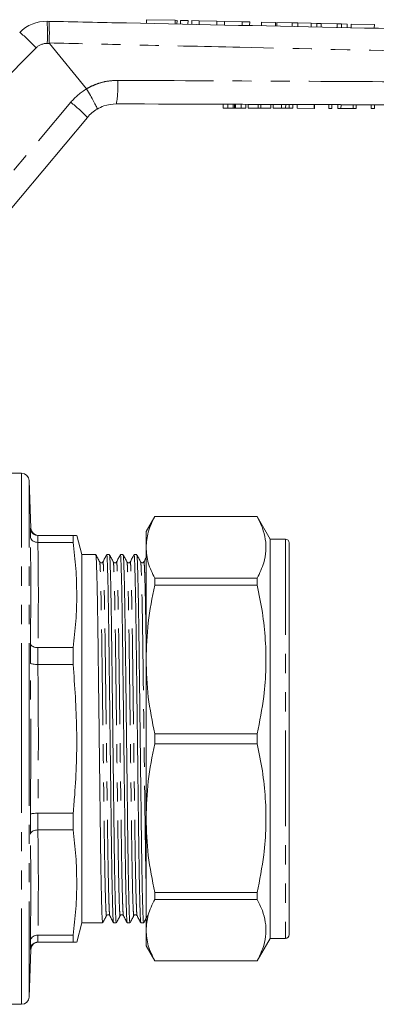
# Model space of a CAD drawing. Units: millimetres. Extents: x 151 to 256, y 93 to 254.
# Drawn here: x 196 to 220, y 186 to 251 of the extents above; entities that cross this region are included whole.
import ezdxf

# ---------------------------------------------------------------- set-up
doc = ezdxf.new("R2010")
doc.units = ezdxf.units.MM
doc.linetypes.add('PHANTOM', pattern=[12.7, 6.35, -1.27, 1.27, -1.27, 1.27, -1.27])

msp = doc.modelspace()

# ---------------------------------------------------------------- linework, layer by layer
at = {"color": 7, "linetype": 'Continuous', "lineweight": 15}
for p, q in [((198.001, 251.296), (198.115, 251.294)), ((204.608, 251.404), (204.602, 251.157)), ((204.608, 251.404), (206.508, 251.363)), ((206.508, 251.363), (206.628, 251.361)), ((206.622, 251.115), (206.628, 251.361)), ((206.858, 251.356), (206.853, 251.11)), ((206.858, 251.356), (207.358, 251.345)), ((207.358, 251.345), (207.352, 251.099)), ((207.608, 251.34), (207.602, 251.094)), ((207.608, 251.34), (208.108, 251.329)), ((208.108, 251.329), (208.102, 251.083)), ((208.108, 251.329), (209.281, 251.304)), ((209.281, 251.304), (209.276, 251.059)), ((209.281, 251.304), (209.781, 251.293)), ((209.781, 251.293), (209.776, 251.048)), ((209.781, 251.293), (210.955, 251.268)), ((210.955, 251.268), (210.95, 251.023)), ((210.955, 251.268), (211.455, 251.257)), ((211.455, 251.257), (211.449, 251.013)), ((212.234, 251.241), (212.229, 250.996)), ((213.163, 251.221), (212.234, 251.241)), ((213.163, 251.221), (213.158, 250.977)), ((213.262, 251.219), (213.256, 250.975)), ((214.27, 251.197), (213.262, 251.219)), ((214.27, 251.197), (214.264, 250.953)), ((214.652, 251.189), (214.27, 251.197)), ((214.652, 251.189), (214.646, 250.945)), ((215.545, 251.17), (214.652, 251.189)), ((215.545, 251.17), (215.54, 250.927)), ((215.919, 251.162), (215.545, 251.17)), ((215.919, 251.162), (215.914, 250.919)), ((216.203, 251.155), (215.919, 251.162)), ((216.203, 251.155), (216.198, 250.913)), ((217.269, 251.133), (216.203, 251.155)), ((217.269, 251.133), (217.263, 250.89)), ((217.553, 251.126), (217.269, 251.133)), ((217.553, 251.126), (217.548, 250.884)), ((217.927, 251.118), (217.553, 251.126)), ((217.927, 251.118), (217.922, 250.876)), ((218.194, 251.113), (218.189, 250.871)), ((219.732, 251.08), (218.194, 251.113)), ((219.732, 251.08), (219.727, 250.838)), ((200.622, 246.812), (198.155, 249.827)), ((200.626, 246.806), (200.622, 246.812)), ((209.683, 245.54), (209.684, 245.79)), ((209.684, 245.79), (209.998, 245.789)), ((209.997, 245.539), (209.998, 245.789)), ((209.998, 245.789), (210.366, 245.788)), ((210.44, 245.538), (210.44, 245.788)), ((210.522, 245.788), (210.887, 245.786)), ((210.886, 245.536), (210.887, 245.786)), ((210.887, 245.786), (211.197, 245.785)), ((211.196, 245.535), (211.197, 245.785)), ((211.362, 245.535), (211.363, 245.785)), ((211.363, 245.785), (212.011, 245.782)), ((212.01, 245.532), (212.011, 245.782)), ((212.011, 245.782), (212.204, 245.782)), ((212.203, 245.532), (212.204, 245.782)), ((212.204, 245.782), (212.852, 245.779)), ((212.851, 245.529), (212.852, 245.779)), ((213.017, 245.529), (213.017, 245.779)), ((213.017, 245.779), (213.562, 245.777)), ((213.843, 245.526), (213.844, 245.776)), ((214.075, 245.525), (214.076, 245.775)), ((214.324, 245.524), (214.325, 245.774)), ((214.606, 245.523), (214.607, 245.773)), ((214.607, 245.773), (215.735, 245.77)), ((215.734, 245.52), (215.735, 245.77)), ((215.735, 245.77), (215.761, 245.769)), ((215.76, 245.519), (215.761, 245.769)), ((216.709, 245.516), (216.71, 245.766)), ((216.71, 245.766), (216.915, 245.765)), ((216.914, 245.515), (216.915, 245.765)), ((217.299, 245.514), (217.299, 245.764)), ((217.299, 245.764), (217.518, 245.763)), ((217.517, 245.513), (217.518, 245.763)), ((217.518, 245.763), (218.325, 245.761)), ((218.324, 245.511), (218.325, 245.761)), ((218.325, 245.761), (218.53, 245.76)), ((218.529, 245.51), (218.53, 245.76)), ((219.529, 245.506), (219.53, 245.756)), ((219.53, 245.756), (219.735, 245.756)), ((219.734, 245.506), (219.735, 245.756)), ((209.683, 245.54), (209.997, 245.539)), ((209.997, 245.539), (210.366, 245.538)), ((210.521, 245.538), (210.886, 245.536)), ((210.886, 245.536), (211.196, 245.535)), ((211.362, 245.535), (212.01, 245.532)), ((212.01, 245.532), (212.203, 245.532)), ((212.203, 245.532), (212.851, 245.529)), ((213.017, 245.529), (213.561, 245.527)), ((214.606, 245.523), (215.734, 245.52)), ((215.734, 245.52), (215.76, 245.519)), ((216.709, 245.516), (216.914, 245.515)), ((217.299, 245.514), (217.517, 245.513)), ((217.517, 245.513), (218.324, 245.511)), ((218.324, 245.511), (218.529, 245.51)), ((219.529, 245.506), (219.734, 245.506)), ((200.682, 244.922), (190.377, 232.641)), ((196.31, 221.294), (195.309, 221.294)), ((196.92, 217.651), (196.809, 220.811)), ((205.149, 218.419), (204.572, 217.419)), ((211.956, 218.419), (205.149, 218.419)), ((205.149, 218.415), (205.149, 218.419)), ((205.149, 218.415), (211.956, 218.415)), ((212.822, 216.919), (211.956, 218.419)), ((211.956, 218.419), (211.956, 218.415)), ((196.889, 217.107), (196.889, 217.652)), ((197.39, 217.169), (197.389, 217.169)), ((199.733, 217.169), (197.39, 217.169)), ((199.733, 217.169), (199.733, 216.707)), ((200.309, 215.894), (199.968, 217.169)), ((204.572, 217.419), (204.572, 216.372)), ((197.389, 216.707), (197.39, 216.707)), ((197.39, 216.707), (199.733, 216.707)), ((204.572, 216.372), (204.572, 208.931)), ((213.822, 216.919), (212.822, 216.919)), ((212.822, 216.919), (212.822, 190.419)), ((214.072, 216.669), (214.072, 190.669)), ((201.236, 215.894), (200.309, 215.894)), ((200.309, 191.444), (200.309, 215.894)), ((202.143, 215.894), (201.96, 215.894)), ((203.05, 215.894), (202.867, 215.894)), ((203.957, 215.894), (203.774, 215.894)), ((205.149, 213.863), (205.149, 214.329)), ((211.956, 214.329), (205.149, 214.329)), ((205.149, 213.863), (211.956, 213.863)), ((211.956, 214.329), (211.956, 213.863)), ((214.091, 213.749), (214.072, 213.749)), ((196.889, 208.689), (196.889, 210.007)), ((197.39, 209.723), (197.389, 209.723)), ((199.733, 209.723), (197.39, 209.723)), ((199.733, 209.723), (199.733, 208.607)), ((197.389, 208.607), (197.39, 208.607)), ((197.39, 208.607), (199.733, 208.607)), ((204.572, 208.931), (204.572, 198.407)), ((211.956, 203.999), (205.149, 203.999)), ((205.149, 203.339), (205.149, 203.999)), ((211.956, 203.999), (211.956, 203.339)), ((205.149, 203.339), (211.956, 203.339)), ((197.39, 198.73), (197.389, 198.73)), ((199.733, 198.73), (197.39, 198.73)), ((199.733, 198.73), (199.733, 197.615)), ((196.889, 197.331), (196.889, 198.648)), ((204.572, 198.407), (204.572, 190.965)), ((197.389, 197.615), (197.39, 197.615)), ((197.39, 197.615), (199.733, 197.615)), ((214.091, 196.317), (214.072, 196.317)), ((214.072, 195.753), (214.091, 195.753)), ((211.956, 193.475), (205.149, 193.475)), ((205.149, 193.008), (205.149, 193.475)), ((211.956, 193.475), (211.956, 193.008)), ((214.091, 193.93), (214.072, 193.93)), ((205.149, 193.008), (211.956, 193.008)), ((214.091, 193.377), (214.072, 193.377)), ((214.072, 193.265), (214.091, 193.265)), ((214.072, 192.767), (214.091, 192.767)), ((214.091, 192.689), (214.072, 192.689)), ((214.091, 192.576), (214.072, 192.576)), ((214.072, 192.214), (214.091, 192.214)), ((199.968, 190.169), (200.309, 191.444)), ((200.309, 191.444), (201.69, 191.444)), ((202.413, 191.444), (202.597, 191.444)), ((203.32, 191.444), (203.504, 191.444)), ((204.227, 191.444), (204.411, 191.444)), ((204.572, 190.965), (204.572, 189.919)), ((214.072, 191.38), (214.091, 191.38)), ((196.889, 189.685), (196.889, 190.231)), ((197.39, 190.631), (197.389, 190.631)), ((199.733, 190.631), (197.39, 190.631)), ((199.733, 190.631), (199.733, 190.169)), ((211.956, 188.919), (212.822, 190.419)), ((212.822, 190.419), (213.822, 190.419)), ((196.809, 186.526), (196.92, 189.686)), ((196.92, 189.686), (196.917, 189.686)), ((197.389, 190.169), (197.39, 190.169)), ((197.39, 190.169), (199.733, 190.169)), ((204.572, 189.919), (205.149, 188.919)), ((211.956, 188.922), (205.149, 188.922)), ((205.149, 188.919), (205.149, 188.922)), ((205.149, 188.919), (211.956, 188.919)), ((211.956, 188.922), (211.956, 188.919)), ((195.309, 186.044), (196.31, 186.044))]:
    msp.add_line(p, q, dxfattribs=at)
at = {"color": 8, "linetype": 'PHANTOM', "lineweight": 0}
for p, q in [((206.508, 251.363), (206.503, 251.117)), ((198.155, 249.827), (198.01, 249.83)), ((197.281, 249.537), (189.346, 241.602)), ((189.268, 233.638), (199.573, 245.919)), ((210.366, 245.538), (210.366, 245.788)), ((210.521, 245.538), (210.522, 245.788)), ((213.561, 245.527), (213.562, 245.777)), ((196.31, 203.669), (196.31, 221.294)), ((196.809, 203.669), (196.809, 220.811)), ((196.889, 217.652), (196.92, 217.651)), ((197.389, 217.169), (197.389, 216.707)), ((213.822, 216.919), (213.822, 190.419)), ((197.389, 209.723), (197.389, 208.607)), ((196.31, 186.044), (196.31, 203.669)), ((196.809, 186.526), (196.809, 203.669)), ((197.389, 198.73), (197.389, 197.615)), ((197.389, 190.631), (197.389, 190.169)), ((196.917, 189.686), (196.889, 189.685))]:
    msp.add_line(p, q, dxfattribs=at)
at = {"color": 7, "linetype": 'Continuous', "lineweight": 15}
for centre, radius, start, end in [((197.948, 248.797), 2.5, 88.79214, 135), ((202.597, 243.315), 2.5, 120.56097, 140), ((196.31, 220.794), 0.5, 2, 90), ((197.419, 217.669), 0.5, 182.03799, 269.37834), ((213.822, 216.669), 0.25, 0, 90), ((213.822, 190.669), 0.25, 270, 0), ((197.419, 189.669), 0.5, 90.62158, 178.08136), ((196.31, 186.544), 0.5, 270, 358)]:
    msp.add_arc(centre, radius, start, end, dxfattribs=at)
at = {"color": 8, "linetype": 'PHANTOM', "lineweight": 0}
for centre, radius, start, end in [((184.293, 250.48), 13.732, 357.28667, 3.40849), ((189.316, 242.105), 10.895, 43.01842, 50.94557), ((197.988, 248.83), 1, 88.79214, 135), ((195.254, 247.002), 7.446, 350.82841, 2.88877), ((202.637, 243.348), 4, 120.18501, 140), ((192.864, 237.347), 10.885, 44.09568, 51.95072)]:
    msp.add_arc(centre, radius, start, end, dxfattribs=at)
at = {"color": 7, "linetype": 'Continuous', "lineweight": 15}
for points, knots in [([(198.143, 249.858), (198.145, 250.026), (198.15, 250.361), (198.149, 250.799), (198.141, 251.123), (198.128, 251.266), (198.119, 251.293), (198.116, 251.294), (198.115, 251.294)], [0, 0, 0, 0, 0.220727, 0.441454, 0.662189, 0.882939, 0.984528, 1, 1, 1, 1]), ([(198.115, 251.294), (199.835, 251.258), (206.512, 251.117), (218.145, 250.872), (229.864, 250.625), (236.627, 250.482), (238.434, 250.444)], [0, 0, 0, 0, 0.128003, 0.49678, 0.865557, 1, 1, 1, 1]), ([(198.143, 249.858), (198.143, 249.853), (198.144, 249.843), (198.15, 249.833), (198.154, 249.828), (198.155, 249.827)], [0, 0, 0, 0, 0.388425, 0.901369, 1, 1, 1, 1]), ([(200.626, 246.806), (200.711, 246.66), (200.881, 246.369), (201.099, 245.974), (201.257, 245.668), (201.326, 245.508), (201.331, 245.471), (201.326, 245.468), (201.326, 245.468)], [0, 0, 0, 0, 0.213915, 0.42783, 0.641743, 0.855687, 0.990001, 1, 1, 1, 1]), ([(202.605, 245.815), (202.322, 245.791), (201.871, 245.753), (201.473, 245.545), (201.326, 245.468)], [0, 0, 0, 0, 0.628556, 1, 1, 1, 1]), ([(238.434, 245.694), (236.405, 245.701), (229.418, 245.724), (217.475, 245.765), (207.562, 245.798), (202.605, 245.815)], [0, 0, 0, 0, 0.169951, 0.584976, 1, 1, 1, 1]), ([(210.366, 245.788), (210.381, 245.788), (210.406, 245.788), (210.43, 245.788), (210.44, 245.788)], [0, 0, 0, 0, 0.560001, 1, 1, 1, 1]), ([(210.44, 245.788), (210.455, 245.788), (210.482, 245.788), (210.51, 245.788), (210.522, 245.788)], [0, 0, 0, 0, 0.559994, 1, 1, 1, 1]), ([(213.562, 245.777), (213.615, 245.777), (213.71, 245.777), (213.803, 245.776), (213.844, 245.776)], [0, 0, 0, 0, 0.560207, 1, 1, 1, 1]), ([(213.844, 245.776), (213.893, 245.776), (213.98, 245.776), (214.047, 245.775), (214.076, 245.775)], [0, 0, 0, 0, 0.559667, 1, 1, 1, 1]), ([(214.076, 245.775), (214.125, 245.775), (214.224, 245.775), (214.308, 245.774), (214.319, 245.774), (214.325, 245.774)], [0, 0, 0, 0, 0.279537, 0.559697, 1, 1, 1, 1]), ([(210.366, 245.538), (210.38, 245.538), (210.405, 245.538), (210.429, 245.538), (210.44, 245.538)], [0, 0, 0, 0, 0.560001, 1, 1, 1, 1]), ([(210.44, 245.538), (210.454, 245.538), (210.481, 245.538), (210.509, 245.538), (210.521, 245.538)], [0, 0, 0, 0, 0.559994, 1, 1, 1, 1]), ([(213.561, 245.527), (213.615, 245.527), (213.709, 245.527), (213.802, 245.526), (213.843, 245.526)], [0, 0, 0, 0, 0.560207, 1, 1, 1, 1]), ([(213.843, 245.526), (213.892, 245.526), (213.979, 245.526), (214.046, 245.525), (214.075, 245.525)], [0, 0, 0, 0, 0.559667, 1, 1, 1, 1]), ([(214.075, 245.525), (214.124, 245.525), (214.223, 245.525), (214.307, 245.524), (214.318, 245.524), (214.324, 245.524)], [0, 0, 0, 0, 0.279537, 0.559697, 1, 1, 1, 1]), ([(204.572, 216.372), (204.598, 216.711), (204.651, 217.397), (204.981, 218.073), (205.149, 218.415)], [0, 0, 0, 0, 0.492924, 1, 1, 1, 1]), ([(211.956, 218.415), (212.079, 218.167), (212.325, 217.67), (212.519, 216.909), (212.553, 216.136), (212.406, 215.27), (212.12, 214.672), (211.956, 214.329)], [0, 0, 0, 0, 0.183826, 0.36861, 0.556866, 0.746471, 1, 1, 1, 1]), ([(197.389, 217.169), (197.333, 217.174), (197.222, 217.185), (197.074, 217.27), (196.96, 217.395), (196.903, 217.529), (196.891, 217.617), (196.889, 217.651), (196.889, 217.652)], [0, 0, 0, 0, 0.215543, 0.431029, 0.648127, 0.868431, 0.992946, 1, 1, 1, 1]), ([(196.889, 217.107), (196.889, 217.105), (196.891, 217.078), (196.903, 217.004), (196.96, 216.893), (197.074, 216.79), (197.222, 216.72), (197.333, 216.711), (197.389, 216.707)], [0, 0, 0, 0, 0.007054, 0.131569, 0.351873, 0.568971, 0.784457, 1, 1, 1, 1]), ([(199.945, 217.169), (199.932, 217.169), (199.914, 217.169), (199.769, 217.169), (199.733, 217.169)], [0, 0, 0, 0, 0.754949, 1, 1, 1, 1]), ([(199.733, 216.707), (199.799, 216.129), (199.931, 214.972), (199.986, 213.226), (199.932, 211.474), (199.8, 210.307), (199.733, 209.723)], [0, 0, 0, 0, 0.248656, 0.497819, 0.748631, 1, 1, 1, 1]), ([(205.149, 214.329), (204.984, 214.665), (204.653, 215.34), (204.599, 216.027), (204.572, 216.372)], [0, 0, 0, 0, 0.497444, 1, 1, 1, 1]), ([(201.492, 215.408), (201.45, 215.488), (201.366, 215.649), (201.281, 215.81), (201.239, 215.891)], [0, 0, 0, 0, 0.499997, 1, 1, 1, 1]), ([(201.239, 215.874), (201.245, 215.849), (201.258, 215.794), (201.28, 215.35), (201.304, 214.613), (201.328, 213.585), (201.351, 212.316), (201.374, 210.859), (201.394, 209.248), (201.415, 207.497), (201.439, 205.617), (201.463, 203.664), (201.487, 201.711), (201.51, 199.832), (201.532, 198.081), (201.552, 196.471), (201.574, 195.015), (201.598, 193.748), (201.622, 192.721), (201.646, 191.983), (201.669, 191.527), (201.683, 191.471), (201.69, 191.444)], [0, 0, 0, 0, 0.042205, 0.092612, 0.14388, 0.195367, 0.246417, 0.296405, 0.344995, 0.394501, 0.445263, 0.496677, 0.548092, 0.598854, 0.64836, 0.69695, 0.746937, 0.797987, 0.849475, 0.900743, 0.95115, 1, 1, 1, 1]), ([(201.957, 215.891), (201.915, 215.811), (201.832, 215.65), (201.749, 215.489), (201.707, 215.408)], [0, 0, 0, 0, 0.500003, 1, 1, 1, 1]), ([(202.41, 191.464), (202.404, 191.489), (202.392, 191.544), (202.37, 191.988), (202.346, 192.725), (202.322, 193.753), (202.298, 195.022), (202.276, 196.478), (202.256, 198.089), (202.234, 199.841), (202.211, 201.72), (202.187, 203.673), (202.162, 205.626), (202.139, 207.505), (202.117, 209.256), (202.097, 210.867), (202.075, 212.322), (202.052, 213.591), (202.027, 214.614), (202.003, 215.363), (201.98, 215.78), (201.966, 215.941), (201.958, 215.882), (201.957, 215.875)], [0, 0, 0, 0, 0.041851, 0.091928, 0.142861, 0.194013, 0.244729, 0.29439, 0.342662, 0.391845, 0.442276, 0.493354, 0.544433, 0.594863, 0.644046, 0.692319, 0.741979, 0.792696, 0.843847, 0.89478, 0.944858, 0.993506, 1, 1, 1, 1]), ([(202.399, 215.408), (202.357, 215.488), (202.272, 215.649), (202.188, 215.811), (202.146, 215.891)], [0, 0, 0, 0, 0.499997, 1, 1, 1, 1]), ([(202.146, 215.874), (202.152, 215.849), (202.165, 215.794), (202.187, 215.35), (202.211, 214.613), (202.235, 213.585), (202.258, 212.316), (202.281, 210.859), (202.301, 209.248), (202.322, 207.497), (202.346, 205.617), (202.37, 203.664), (202.394, 201.711), (202.417, 199.832), (202.439, 198.081), (202.459, 196.471), (202.481, 195.015), (202.505, 193.748), (202.529, 192.721), (202.553, 191.983), (202.576, 191.527), (202.59, 191.471), (202.597, 191.444)], [0, 0, 0, 0, 0.042301, 0.092703, 0.143966, 0.195448, 0.246493, 0.296475, 0.345061, 0.394562, 0.445319, 0.496728, 0.548137, 0.598894, 0.648395, 0.696981, 0.746963, 0.798008, 0.84949, 0.900753, 0.951155, 1, 1, 1, 1]), ([(202.864, 215.891), (202.822, 215.811), (202.739, 215.65), (202.656, 215.489), (202.614, 215.408)], [0, 0, 0, 0, 0.500003, 1, 1, 1, 1]), ([(203.317, 191.464), (203.311, 191.489), (203.299, 191.544), (203.277, 191.988), (203.253, 192.725), (203.229, 193.753), (203.205, 195.022), (203.183, 196.478), (203.163, 198.089), (203.141, 199.841), (203.118, 201.72), (203.094, 203.673), (203.069, 205.626), (203.046, 207.505), (203.024, 209.256), (203.004, 210.867), (202.982, 212.322), (202.959, 213.591), (202.934, 214.614), (202.91, 215.363), (202.887, 215.78), (202.873, 215.941), (202.865, 215.882), (202.864, 215.875)], [0, 0, 0, 0, 0.04187, 0.091951, 0.142887, 0.194042, 0.244761, 0.294425, 0.342701, 0.391887, 0.44232, 0.493402, 0.544483, 0.594917, 0.644103, 0.692379, 0.742043, 0.792762, 0.843917, 0.894853, 0.944934, 0.993585, 1, 1, 1, 1]), ([(203.306, 215.408), (203.264, 215.489), (203.179, 215.65), (203.095, 215.811), (203.053, 215.891)], [0, 0, 0, 0, 0.499997, 1, 1, 1, 1]), ([(203.053, 215.875), (203.059, 215.85), (203.072, 215.795), (203.094, 215.35), (203.118, 214.613), (203.142, 213.585), (203.165, 212.316), (203.188, 210.859), (203.208, 209.248), (203.229, 207.497), (203.253, 205.617), (203.277, 203.664), (203.301, 201.711), (203.324, 199.832), (203.346, 198.081), (203.366, 196.471), (203.388, 195.015), (203.412, 193.748), (203.436, 192.721), (203.46, 191.983), (203.483, 191.527), (203.497, 191.471), (203.504, 191.444)], [0, 0, 0, 0, 0.042588, 0.092975, 0.144222, 0.195689, 0.246719, 0.296686, 0.345257, 0.394743, 0.445485, 0.496879, 0.548272, 0.599014, 0.648501, 0.697071, 0.747039, 0.798068, 0.849535, 0.900783, 0.951169, 1, 1, 1, 1]), ([(203.771, 215.891), (203.729, 215.811), (203.646, 215.65), (203.563, 215.489), (203.521, 215.408)], [0, 0, 0, 0, 0.500003, 1, 1, 1, 1]), ([(204.224, 191.463), (204.219, 191.489), (204.206, 191.544), (204.184, 191.988), (204.16, 192.725), (204.136, 193.753), (204.112, 195.022), (204.09, 196.478), (204.07, 198.089), (204.048, 199.841), (204.025, 201.72), (204.001, 203.673), (203.976, 205.626), (203.953, 207.505), (203.931, 209.256), (203.911, 210.867), (203.889, 212.322), (203.866, 213.591), (203.841, 214.614), (203.817, 215.363), (203.794, 215.78), (203.78, 215.941), (203.772, 215.882), (203.771, 215.875)], [0, 0, 0, 0, 0.041984, 0.092054, 0.142978, 0.194122, 0.24483, 0.294482, 0.342747, 0.391922, 0.442345, 0.493415, 0.544485, 0.594907, 0.644082, 0.692347, 0.742, 0.792708, 0.843851, 0.894776, 0.944846, 0.993486, 1, 1, 1, 1]), ([(204.213, 215.408), (204.171, 215.488), (204.086, 215.65), (204.002, 215.811), (203.96, 215.891)], [0, 0, 0, 0, 0.499997, 1, 1, 1, 1]), ([(203.96, 215.875), (203.966, 215.85), (203.979, 215.794), (204.001, 215.35), (204.025, 214.613), (204.049, 213.585), (204.072, 212.316), (204.095, 210.859), (204.115, 209.248), (204.136, 207.497), (204.16, 205.617), (204.184, 203.664), (204.208, 201.711), (204.231, 199.832), (204.253, 198.081), (204.273, 196.471), (204.295, 195.015), (204.319, 193.748), (204.343, 192.721), (204.367, 191.983), (204.39, 191.527), (204.404, 191.471), (204.411, 191.444)], [0, 0, 0, 0, 0.042466, 0.092859, 0.144113, 0.195587, 0.246623, 0.296596, 0.345173, 0.394666, 0.445414, 0.496815, 0.548215, 0.598963, 0.648456, 0.697033, 0.747006, 0.798042, 0.849516, 0.90077, 0.951163, 1, 1, 1, 1]), ([(201.707, 215.408), (201.693, 215.389), (201.665, 215.351), (201.581, 215.337), (201.518, 215.368), (201.5, 215.395), (201.492, 215.408)], [0, 0, 0, 0, 0.279566, 0.545553, 0.786811, 1, 1, 1, 1]), ([(202.614, 215.408), (202.6, 215.389), (202.572, 215.351), (202.488, 215.337), (202.425, 215.368), (202.407, 215.395), (202.399, 215.408)], [0, 0, 0, 0, 0.279711, 0.545691, 0.786893, 1, 1, 1, 1]), ([(203.521, 215.408), (203.513, 215.396), (203.495, 215.369), (203.433, 215.337), (203.349, 215.351), (203.321, 215.389), (203.306, 215.408)], [0, 0, 0, 0, 0.214774, 0.456503, 0.721942, 1, 1, 1, 1]), ([(204.428, 215.408), (204.417, 215.392), (204.395, 215.36), (204.321, 215.336), (204.247, 215.359), (204.224, 215.392), (204.213, 215.408)], [0, 0, 0, 0, 0.246202, 0.500021, 0.753822, 1, 1, 1, 1]), ([(204.572, 215.686), (204.566, 215.674), (204.518, 215.581), (204.47, 215.489), (204.428, 215.408)], [0, 0, 0, 0, 0.1300471, 1, 1, 1, 1]), ([(204.572, 208.931), (204.598, 209.748), (204.651, 211.406), (204.981, 213.036), (205.149, 213.863)], [0, 0, 0, 0, 0.492924, 1, 1, 1, 1]), ([(211.956, 213.863), (212.079, 213.264), (212.325, 212.065), (212.519, 210.226), (212.553, 208.361), (212.406, 206.27), (212.12, 204.825), (211.956, 203.999)], [0, 0, 0, 0, 0.1838259, 0.3686102, 0.5568659, 0.7464712, 1, 1, 1, 1]), ([(196.889, 210.007), (196.889, 210.006), (196.891, 209.986), (196.903, 209.934), (196.96, 209.856), (197.074, 209.783), (197.222, 209.733), (197.333, 209.726), (197.389, 209.723)], [0, 0, 0, 0, 0.007054, 0.131569, 0.351873, 0.568971, 0.784457, 1, 1, 1, 1]), ([(196.889, 208.689), (196.889, 208.689), (196.891, 208.683), (196.903, 208.668), (196.96, 208.645), (197.074, 208.624), (197.222, 208.609), (197.333, 208.608), (197.389, 208.607)], [0, 0, 0, 0, 0.007054, 0.131569, 0.351873, 0.568971, 0.784457, 1, 1, 1, 1]), ([(199.733, 208.607), (199.835, 207.169), (200.041, 204.282), (199.926, 200.981), (199.768, 199.133), (199.733, 198.73)], [0, 0, 0, 0, 0.437255, 0.877462, 1, 1, 1, 1]), ([(205.149, 203.999), (204.984, 204.809), (204.653, 206.44), (204.599, 208.098), (204.572, 208.931)], [0, 0, 0, 0, 0.497444, 1, 1, 1, 1]), ([(204.572, 198.407), (204.598, 199.224), (204.651, 200.882), (204.981, 202.512), (205.149, 203.339)], [0, 0, 0, 0, 0.492924, 1, 1, 1, 1]), ([(211.956, 203.339), (212.079, 202.741), (212.325, 201.541), (212.519, 199.702), (212.553, 197.837), (212.406, 195.746), (212.12, 194.301), (211.956, 193.475)], [0, 0, 0, 0, 0.1838259, 0.3686102, 0.5568659, 0.7464712, 1, 1, 1, 1]), ([(196.889, 198.648), (196.889, 198.649), (196.891, 198.654), (196.903, 198.67), (196.96, 198.693), (197.074, 198.714), (197.222, 198.728), (197.333, 198.729), (197.389, 198.73)], [0, 0, 0, 0, 0.007054, 0.131569, 0.351873, 0.568971, 0.784457, 1, 1, 1, 1]), ([(205.149, 193.475), (204.984, 194.286), (204.653, 195.916), (204.599, 197.574), (204.572, 198.407)], [0, 0, 0, 0, 0.497444, 1, 1, 1, 1]), ([(196.889, 197.331), (196.889, 197.332), (196.891, 197.352), (196.903, 197.403), (196.96, 197.482), (197.074, 197.555), (197.222, 197.605), (197.333, 197.612), (197.389, 197.615)], [0, 0, 0, 0, 0.007054, 0.131569, 0.351873, 0.568971, 0.784457, 1, 1, 1, 1]), ([(199.733, 197.615), (199.799, 197.037), (199.931, 195.88), (199.986, 194.134), (199.932, 192.382), (199.8, 191.215), (199.733, 190.631)], [0, 0, 0, 0, 0.248656, 0.497819, 0.748631, 1, 1, 1, 1]), ([(204.572, 190.965), (204.598, 191.304), (204.651, 191.991), (204.981, 192.666), (205.149, 193.008)], [0, 0, 0, 0, 0.492924, 1, 1, 1, 1]), ([(211.956, 193.008), (212.079, 192.761), (212.325, 192.264), (212.519, 191.502), (212.553, 190.729), (212.406, 189.863), (212.12, 189.265), (211.956, 188.922)], [0, 0, 0, 0, 0.183826, 0.36861, 0.556866, 0.746471, 1, 1, 1, 1]), ([(201.692, 191.447), (201.735, 191.527), (201.819, 191.688), (201.903, 191.849), (201.946, 191.93)], [0, 0, 0, 0, 0.500003, 1, 1, 1, 1]), ([(201.946, 191.93), (201.954, 191.943), (201.972, 191.97), (202.035, 192.001), (202.119, 191.986), (202.146, 191.949), (202.161, 191.929)], [0, 0, 0, 0, 0.213462, 0.454787, 0.720666, 1, 1, 1, 1]), ([(202.161, 191.929), (202.202, 191.849), (202.286, 191.688), (202.369, 191.527), (202.41, 191.447)], [0, 0, 0, 0, 0.499997, 1, 1, 1, 1]), ([(202.599, 191.446), (202.641, 191.527), (202.726, 191.688), (202.81, 191.849), (202.853, 191.93)], [0, 0, 0, 0, 0.500003, 1, 1, 1, 1]), ([(202.853, 191.93), (202.865, 191.947), (202.889, 191.981), (202.967, 192.002), (203.037, 191.975), (203.058, 191.944), (203.068, 191.929)], [0, 0, 0, 0, 0.255784, 0.513138, 0.763273, 1, 1, 1, 1]), ([(203.068, 191.929), (203.109, 191.849), (203.193, 191.688), (203.276, 191.527), (203.317, 191.447)], [0, 0, 0, 0, 0.4999969, 1, 1, 1, 1]), ([(203.506, 191.446), (203.548, 191.527), (203.633, 191.688), (203.717, 191.849), (203.76, 191.93)], [0, 0, 0, 0, 0.500003, 1, 1, 1, 1]), ([(203.76, 191.93), (203.774, 191.949), (203.802, 191.987), (203.886, 192), (203.949, 191.969), (203.967, 191.942), (203.975, 191.929)], [0, 0, 0, 0, 0.277827, 0.543216, 0.785022, 1, 1, 1, 1]), ([(203.975, 191.929), (204.016, 191.849), (204.1, 191.688), (204.183, 191.527), (204.225, 191.447)], [0, 0, 0, 0, 0.499997, 1, 1, 1, 1]), ([(204.413, 191.447), (204.456, 191.527), (204.54, 191.688), (204.624, 191.849), (204.667, 191.93)], [0, 0, 0, 0, 0.5000031, 1, 1, 1, 1]), ([(205.149, 188.922), (204.984, 189.258), (204.653, 189.934), (204.599, 190.62), (204.572, 190.965)], [0, 0, 0, 0, 0.497444, 1, 1, 1, 1]), ([(196.889, 190.231), (196.889, 190.232), (196.891, 190.26), (196.903, 190.334), (196.96, 190.445), (197.074, 190.548), (197.222, 190.618), (197.333, 190.626), (197.389, 190.631)], [0, 0, 0, 0, 0.007054, 0.131569, 0.351873, 0.568971, 0.784457, 1, 1, 1, 1]), ([(196.889, 189.685), (196.889, 189.687), (196.891, 189.72), (196.903, 189.809), (196.96, 189.943), (197.074, 190.068), (197.222, 190.152), (197.333, 190.163), (197.389, 190.169)], [0, 0, 0, 0, 0.007054, 0.131569, 0.351873, 0.568971, 0.784457, 1, 1, 1, 1]), ([(199.733, 190.169), (199.769, 190.169), (199.914, 190.169), (199.932, 190.169), (199.946, 190.169)], [0, 0, 0, 0, 0.24505, 1, 1, 1, 1])]:
    msp.add_open_spline(points, degree=3, knots=knots, dxfattribs=at)
at = {"color": 8, "linetype": 'PHANTOM', "lineweight": 0}
for points, knots in [([(238.434, 248.945), (237.436, 248.968), (232.444, 249.082), (223.23, 249.292), (212.524, 249.534), (204.086, 249.724), (199.869, 249.819), (198.143, 249.858)], [0, 0, 0, 0, 0.074342, 0.371709, 0.686017, 0.871464, 1, 1, 1, 1]), ([(200.622, 246.812), (200.622, 246.812), (200.738, 246.882), (200.981, 247.01), (201.44, 247.195), (202.012, 247.347), (202.463, 247.367), (202.691, 247.377)], [0, 0, 0, 0, 0.000014, 0.188132, 0.378246, 0.684686, 1, 1, 1, 1]), ([(202.691, 247.377), (203.69, 247.372), (208.682, 247.348), (217.136, 247.305), (226.05, 247.259), (232.972, 247.223), (236.433, 247.205), (238.434, 247.194)], [0, 0, 0, 0, 0.083811, 0.419053, 0.709526, 0.832023, 1, 1, 1, 1]), ([(201.946, 191.947), (201.945, 191.939), (201.937, 191.881), (201.922, 192.037), (201.899, 192.438), (201.875, 193.157), (201.851, 194.141), (201.827, 195.36), (201.805, 196.758), (201.785, 198.305), (201.763, 199.987), (201.74, 201.792), (201.716, 203.667), (201.692, 205.543), (201.669, 207.348), (201.647, 209.03), (201.627, 210.577), (201.605, 211.976), (201.581, 213.194), (201.557, 214.182), (201.533, 214.889), (201.511, 215.314), (201.498, 215.367), (201.492, 215.391)], [0, 0, 0, 0, 0.006998, 0.055631, 0.105695, 0.156613, 0.20775, 0.258451, 0.308098, 0.356356, 0.405525, 0.455941, 0.507005, 0.558068, 0.608484, 0.657653, 0.705912, 0.755558, 0.80626, 0.857397, 0.908315, 0.958378, 1, 1, 1, 1]), ([(202.161, 191.946), (202.155, 191.97), (202.142, 192.023), (202.12, 192.448), (202.096, 193.155), (202.072, 194.143), (202.048, 195.361), (202.026, 196.76), (202.006, 198.307), (201.984, 199.989), (201.961, 201.794), (201.937, 203.67), (201.913, 205.546), (201.889, 207.351), (201.868, 209.033), (201.848, 210.58), (201.825, 211.978), (201.802, 213.197), (201.778, 214.181), (201.754, 214.9), (201.731, 215.301), (201.716, 215.457), (201.708, 215.399), (201.707, 215.392)], [0, 0, 0, 0, 0.041556, 0.091634, 0.142567, 0.193718, 0.244434, 0.294095, 0.342368, 0.39155, 0.441981, 0.493059, 0.544138, 0.594568, 0.643751, 0.692024, 0.741684, 0.792401, 0.843552, 0.894485, 0.944562, 0.99321, 1, 1, 1, 1]), ([(202.853, 191.946), (202.852, 191.939), (202.844, 191.881), (202.829, 192.037), (202.806, 192.438), (202.782, 193.157), (202.758, 194.141), (202.734, 195.36), (202.712, 196.758), (202.692, 198.305), (202.67, 199.987), (202.647, 201.792), (202.623, 203.667), (202.599, 205.543), (202.576, 207.348), (202.554, 209.03), (202.534, 210.577), (202.512, 211.976), (202.488, 213.194), (202.464, 214.182), (202.44, 214.889), (202.418, 215.314), (202.405, 215.367), (202.399, 215.391)], [0, 0, 0, 0, 0.0067504, 0.0553912, 0.1054615, 0.1563869, 0.2075307, 0.2582396, 0.307893, 0.3561586, 0.4053342, 0.4557573, 0.5068281, 0.5578989, 0.608322, 0.6574977, 0.7057632, 0.7554166, 0.8061256, 0.8572693, 0.9081948, 0.9582651, 1, 1, 1, 1]), ([(203.068, 191.946), (203.062, 191.97), (203.049, 192.023), (203.027, 192.448), (203.003, 193.155), (202.979, 194.143), (202.955, 195.361), (202.933, 196.76), (202.913, 198.307), (202.891, 199.989), (202.868, 201.794), (202.844, 203.67), (202.82, 205.546), (202.796, 207.351), (202.775, 209.033), (202.755, 210.58), (202.732, 211.978), (202.709, 213.197), (202.685, 214.181), (202.661, 214.9), (202.638, 215.301), (202.623, 215.457), (202.615, 215.399), (202.614, 215.392)], [0, 0, 0, 0, 0.041572, 0.091653, 0.14259, 0.193745, 0.244465, 0.294129, 0.342406, 0.391592, 0.442026, 0.493108, 0.54419, 0.594624, 0.643811, 0.692087, 0.741751, 0.792471, 0.843626, 0.894563, 0.944644, 0.993296, 1, 1, 1, 1]), ([(203.76, 191.946), (203.759, 191.939), (203.751, 191.881), (203.736, 192.037), (203.713, 192.438), (203.689, 193.157), (203.665, 194.141), (203.641, 195.36), (203.619, 196.758), (203.599, 198.305), (203.577, 199.987), (203.554, 201.792), (203.53, 203.667), (203.506, 205.543), (203.483, 207.348), (203.461, 209.03), (203.441, 210.577), (203.419, 211.976), (203.395, 213.194), (203.371, 214.182), (203.347, 214.889), (203.325, 215.315), (203.312, 215.368), (203.306, 215.392)], [0, 0, 0, 0, 0.00664, 0.055271, 0.105332, 0.156248, 0.207382, 0.258081, 0.307725, 0.355981, 0.405147, 0.455561, 0.506622, 0.557683, 0.608096, 0.657262, 0.705519, 0.755162, 0.805862, 0.856996, 0.907911, 0.957972, 1, 1, 1, 1]), ([(203.975, 191.946), (203.969, 191.97), (203.956, 192.023), (203.934, 192.448), (203.91, 193.155), (203.886, 194.143), (203.862, 195.361), (203.84, 196.76), (203.82, 198.307), (203.798, 199.989), (203.775, 201.794), (203.751, 203.67), (203.727, 205.546), (203.703, 207.351), (203.682, 209.033), (203.662, 210.58), (203.639, 211.978), (203.616, 213.197), (203.592, 214.181), (203.568, 214.9), (203.545, 215.301), (203.53, 215.457), (203.522, 215.399), (203.521, 215.392)], [0, 0, 0, 0, 0.041684, 0.091754, 0.14268, 0.193824, 0.244533, 0.294186, 0.342452, 0.391627, 0.442051, 0.493121, 0.544192, 0.594615, 0.643791, 0.692057, 0.74171, 0.792419, 0.843563, 0.894489, 0.944559, 0.9932, 1, 1, 1, 1]), ([(204.572, 194.197), (204.564, 194.584), (204.548, 195.354), (204.526, 196.761), (204.506, 198.304), (204.484, 199.987), (204.461, 201.792), (204.437, 203.667), (204.413, 205.543), (204.39, 207.348), (204.368, 209.03), (204.348, 210.577), (204.326, 211.976), (204.302, 213.194), (204.278, 214.182), (204.254, 214.889), (204.232, 215.315), (204.219, 215.368), (204.213, 215.392)], [0, 0, 0, 0, 0.063371, 0.126055, 0.186987, 0.249068, 0.312724, 0.377197, 0.441671, 0.505327, 0.567408, 0.62834, 0.691024, 0.75504, 0.819606, 0.883896, 0.947106, 1, 1, 1, 1]), ([(204.572, 210.307), (204.571, 210.385), (204.563, 210.986), (204.546, 211.969), (204.523, 213.2), (204.499, 214.18), (204.475, 214.9), (204.452, 215.302), (204.437, 215.457), (204.429, 215.399), (204.428, 215.391)], [0, 0, 0, 0, 0.023436, 0.180804, 0.341517, 0.503609, 0.665009, 0.823698, 0.977857, 1, 1, 1, 1]), ([(196.889, 198.648), (196.904, 200.322), (196.935, 203.669), (196.904, 207.016), (196.889, 208.689)], [0, 0, 0, 0, 0.500019, 1, 1, 1, 1]), ([(197.39, 208.607), (197.405, 206.961), (197.434, 203.669), (197.405, 200.376), (197.39, 198.73)], [0, 0, 0, 0, 0.499981, 1, 1, 1, 1])]:
    msp.add_open_spline(points, degree=3, knots=knots, dxfattribs=at)
for points in [[(196.889, 210.007), (196.904, 211.19), (196.935, 213.556), (196.904, 215.923), (196.889, 217.107)], [(197.39, 216.707), (197.405, 215.543), (197.434, 213.215), (197.405, 210.887), (197.39, 209.723)], [(197.39, 197.615), (197.405, 196.451), (197.434, 194.123), (197.405, 191.795), (197.39, 190.631)], [(196.889, 190.231), (196.904, 191.415), (196.935, 193.782), (196.904, 196.148), (196.889, 197.331)]]:
    msp.add_open_spline(points, degree=3, dxfattribs=at)

doc.saveas('drawing.dxf')
